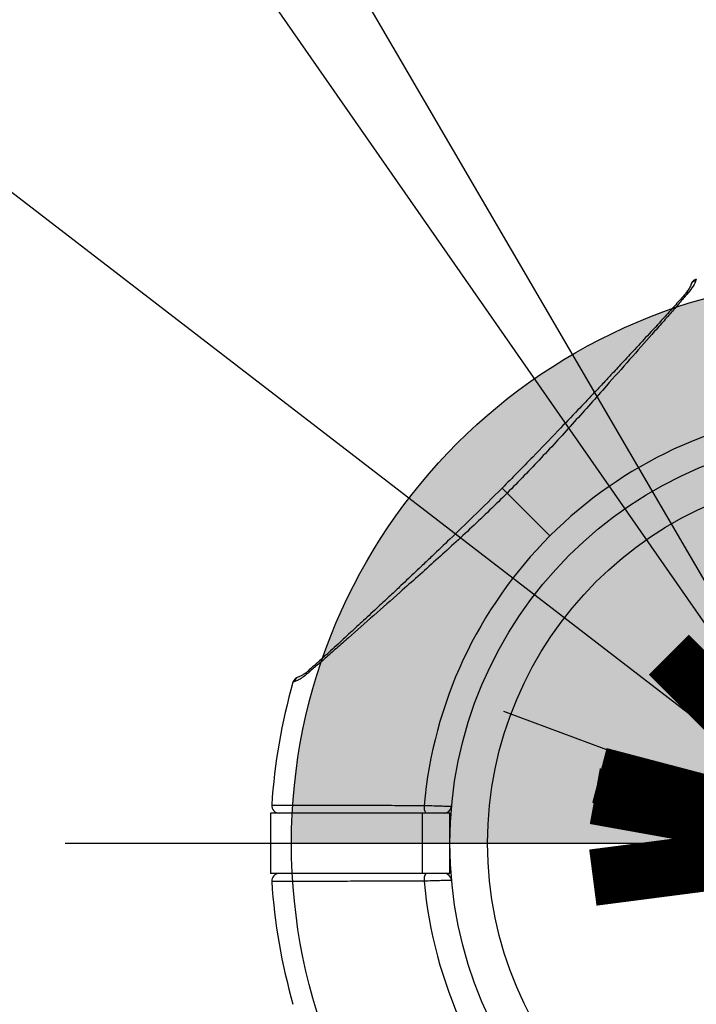
# Model space of a CAD drawing. Units: millimetres. Extents: x -19479 to 14042, y 703 to 31340.
# Drawn here: x 11626 to 11716, y 2219 to 2350 of the extents above; entities that cross this region are included whole.
import ezdxf

# ---------------------------------------------------------------- set-up
doc = ezdxf.new("R2010")
doc.units = ezdxf.units.MM
doc.linetypes.add('ACAD_ISO03W100', pattern=[30, 12, -18])
for name, color, linetype in [('HERNI_PRVEK', 4, 'Continuous'), ('KÓTY', 7, 'Continuous'), ('VYTYC_BOD', 7, 'Continuous')]:
    doc.layers.add(name, color=color, linetype=linetype)
doc.styles.add('arial', font='arial.ttf')
doc.dimstyles.new('KOTY_50', dxfattribs={"dimtxt": 125, "dimasz": 50, "dimexe": 50, "dimexo": 50, "dimgap": 30, "dimtad": 1, "dimdec": 0, "dimrnd": 10, "dimdsep": 46, "dimtxsty": 'arial', "dimblk": 'ARCHTICK', "dimcen": -1.5, "dimclrt": 2, "dimadec": 0, "dimazin": 0, "dimtfac": 0.63, "dimtdec": 0, "dimtix": 1, "dimtmove": 2, "dimatfit": 3, "dimldrblk": 'KOTA', "dimfxl": 400, "dimfxlon": 1, "dimtfill": 1, "dimtolj": 1, "dimtzin": 0, "dimarcsym": 0})

# ---------------------------------------------------------------- blocks, each defined once
blk = doc.blocks.new('_ArchTick')
at = {"color": 0, "linetype": 'ByBlock', "const_width": 0.15}
blk.add_lwpolyline([(-0.5, -0.5), (0.5, 0.5)], dxfattribs=at)
blk = doc.blocks.new('*D71')
at = {"layer": 'Defpoints', "color": 0, "linetype": 'ACAD_ISO03W100', "ltscale": 2, "transparency": 16777216}
for p in [(8613.95, 6730.8), (13412.14, 730.8), (13412.14, 730.8)]:
    blk.add_point(p, dxfattribs=at)
at = {"layer": 'KÓTY', "color": 0, "linetype": 'ACAD_ISO03W100', "lineweight": -2, "ltscale": 2, "transparency": 16777216}
for p, q in [((8613.95, 6730.8), (8653, 6762.03)), ((8613.95, 6730.8), (13412.14, 730.8)), ((13412.14, 730.8), (13451.19, 762.03))]:
    blk.add_line(p, q, dxfattribs=at)
at = {"layer": 'KÓTY', "color": 0, "linetype": 'ACAD_ISO03W100', "lineweight": -2, "ltscale": 2, "transparency": 16777216, "xscale": 50, "yscale": 50, "zscale": 50}
for p, rotation in [((8613.95, 6730.8), 128.6492793071281), ((13412.14, 730.8), 308.649279307128)]:
    blk.add_blockref('_ArchTick', p, dxfattribs=dict(at, rotation=rotation))
at = {"layer": 'KÓTY', "color": 2, "linetype": 'ACAD_ISO03W100', "ltscale": 2, "transparency": 16777216, "insert": (13257.04, 1083.87), "char_height": 125, "attachment_point": 5, "rotation": 308.6493, "style": 'arial', "bg_fill": 3, "box_fill_scale": 1.1, "bg_fill_color": 256, "bg_fill_true_color": 13158600, "bg_fill_transparency": 0}
blk.add_mtext('\\A1;7680', dxfattribs=at)
blk = doc.blocks.new('KOTA')
for p, q in [((-75, -75), (75, 75)), ((0, 75), (0, -75)), ((-75, 0), (75, 0))]:
    blk.add_line(p, q)
blk = doc.blocks.new('vytyc_bod')
h = blk.add_hatch(color=256)
h.dxf.hatch_style = 1
h.paths.add_polyline_path([(0, 0), (0, -250, 0.414214), (250, 0)])
h.paths.add_polyline_path([(0, 0), (0, 250, 0.414214), (-250, 0)])
blk.add_lwpolyline([(-350, 0), (350, 0)])
blk.add_circle((0, 0), 250)
blk = doc.blocks.new('*D73')
at = {"layer": 'Defpoints', "color": 0, "ltscale": 8, "transparency": 16777216}
for p in [(8613.95, 6730.8), (11737.14, 2240.8), (11737.14, 2240.8)]:
    blk.add_point(p, dxfattribs=at)
at = {"layer": 'KÓTY', "color": 0, "lineweight": -2, "ltscale": 8, "transparency": 16777216}
for p, q in [((8613.95, 6730.8), (8654.99, 6759.35)), ((8613.95, 6730.8), (11737.14, 2240.8)), ((11737.14, 2240.8), (11778.19, 2269.35))]:
    blk.add_line(p, q, dxfattribs=at)
at = {"layer": 'KÓTY', "color": 0, "lineweight": -2, "ltscale": 8, "transparency": 16777216, "xscale": 50, "yscale": 50, "zscale": 50}
for p, rotation in [((8613.95, 6730.8), 124.8220276187435), ((11737.14, 2240.8), 304.8220276187436)]:
    blk.add_blockref('_ArchTick', p, dxfattribs=dict(at, rotation=rotation))
at = {"layer": 'KÓTY', "color": 2, "ltscale": 8, "transparency": 16777216, "insert": (9064.02, 6255.34), "char_height": 125, "attachment_point": 5, "rotation": 304.822, "style": 'arial', "bg_fill": 3, "box_fill_scale": 1.1, "bg_fill_color": 256, "bg_fill_true_color": 13158600, "bg_fill_transparency": 0}
blk.add_mtext('\\A1;5470', dxfattribs=at)
blk = doc.blocks.new('*D74')
at = {"layer": 'Defpoints', "color": 0, "ltscale": 8, "transparency": 16777216}
for p in [(13412.14, 6730.8), (13412.14, 6730.8), (11737.14, 2240.8)]:
    blk.add_point(p, dxfattribs=at)
at = {"layer": 'KÓTY', "color": 0, "lineweight": -2, "ltscale": 8, "transparency": 16777216}
for p, q in [((13412.14, 6730.8), (13365.29, 6748.27)), ((11737.14, 2240.8), (13412.14, 6730.8)), ((11737.14, 2240.8), (11690.29, 2258.27))]:
    blk.add_line(p, q, dxfattribs=at)
at = {"layer": 'KÓTY', "color": 0, "lineweight": -2, "ltscale": 8, "transparency": 16777216, "xscale": 50, "yscale": 50, "zscale": 50}
for p, rotation in [((13412.14, 6730.8), 69.54190814855602), ((11737.14, 2240.8), 249.541908148556)]:
    blk.add_blockref('_ArchTick', p, dxfattribs=dict(at, rotation=rotation))
at = {"layer": 'KÓTY', "color": 2, "ltscale": 8, "transparency": 16777216, "insert": (13137.92, 6270.45), "char_height": 125, "attachment_point": 5, "rotation": 69.5419, "style": 'arial', "bg_fill": 3, "box_fill_scale": 1.1, "bg_fill_color": 256, "bg_fill_true_color": 13158600, "bg_fill_transparency": 0}
blk.add_mtext('\\A1;4790', dxfattribs=at)
blk = doc.blocks.new('*D77')
at = {"layer": 'Defpoints', "color": 0, "ltscale": 8, "transparency": 16777216}
for p in [(10178.95, 3440.8), (11737.14, 2240.8), (11737.14, 2240.8)]:
    blk.add_point(p, dxfattribs=at)
at = {"layer": 'KÓTY', "color": 0, "lineweight": -2, "ltscale": 8, "transparency": 16777216}
for p, q in [((10178.95, 3440.8), (10209.46, 3480.41)), ((10178.95, 3440.8), (11737.14, 2240.8)), ((11737.14, 2240.8), (11767.65, 2280.41))]:
    blk.add_line(p, q, dxfattribs=at)
at = {"layer": 'KÓTY', "color": 0, "lineweight": -2, "ltscale": 8, "transparency": 16777216, "xscale": 50, "yscale": 50, "zscale": 50}
for p, rotation in [((10178.95, 3440.8), 142.3992936340479), ((11737.14, 2240.8), 322.3992936340479)]:
    blk.add_blockref('_ArchTick', p, dxfattribs=dict(at, rotation=rotation))
at = {"layer": 'KÓTY', "color": 2, "ltscale": 8, "transparency": 16777216, "insert": (10463.8, 3350.17), "char_height": 125, "attachment_point": 5, "rotation": 322.3993, "style": 'arial', "bg_fill": 3, "box_fill_scale": 1.1, "bg_fill_color": 256, "bg_fill_true_color": 13158600, "bg_fill_transparency": 0}
blk.add_mtext('\\A1;1970', dxfattribs=at)
blk = doc.blocks.new('*D78')
at = {"layer": 'Defpoints', "color": 0, "ltscale": 8, "transparency": 16777216}
for p in [(11737.14, 3440.8), (11737.14, 3440.8), (11737.14, 2240.8)]:
    blk.add_point(p, dxfattribs=at)
at = {"layer": 'KÓTY', "color": 0, "lineweight": -2, "ltscale": 8, "transparency": 16777216}
for p, q in [((11737.14, 3440.8), (11787.14, 3440.8)), ((11737.14, 2240.8), (11737.14, 3440.8)), ((11737.14, 2240.8), (11787.14, 2240.8))]:
    blk.add_line(p, q, dxfattribs=at)
at = {"layer": 'KÓTY', "color": 0, "lineweight": -2, "ltscale": 8, "transparency": 16777216, "xscale": 50, "yscale": 50, "zscale": 50}
for p, rotation in [((11737.14, 3440.8), 90), ((11737.14, 2240.8), 270)]:
    blk.add_blockref('_ArchTick', p, dxfattribs=dict(at, rotation=rotation))
at = {"layer": 'KÓTY', "color": 2, "ltscale": 8, "transparency": 16777216, "insert": (11634.45, 3179.09), "char_height": 125, "attachment_point": 5, "rotation": 90, "style": 'arial', "bg_fill": 3, "box_fill_scale": 1.1, "bg_fill_color": 256, "bg_fill_true_color": 13158600, "bg_fill_transparency": 0}
blk.add_mtext('\\A1;1200', dxfattribs=at)
blk = doc.blocks.new('*D81')
at = {"layer": 'Defpoints', "color": 0, "ltscale": 8, "transparency": 16777216}
for p in [(11037.14, 3440.8), (11737.14, 2240.8), (11737.14, 2240.8)]:
    blk.add_point(p, dxfattribs=at)
at = {"layer": 'KÓTY', "color": 0, "lineweight": -2, "ltscale": 8, "transparency": 16777216}
for p, q in [((11037.14, 3440.8), (11080.33, 3465.99)), ((11037.14, 3440.8), (11737.14, 2240.8)), ((11737.14, 2240.8), (11780.33, 2265.99))]:
    blk.add_line(p, q, dxfattribs=at)
at = {"layer": 'KÓTY', "color": 0, "lineweight": -2, "ltscale": 8, "transparency": 16777216, "xscale": 50, "yscale": 50, "zscale": 50}
for p, rotation in [((11037.14, 3440.8), 120.2564371635282), ((11737.14, 2240.8), 300.2564371635282)]:
    blk.add_blockref('_ArchTick', p, dxfattribs=dict(at, rotation=rotation))
at = {"layer": 'KÓTY', "color": 2, "ltscale": 8, "transparency": 16777216, "insert": (11251.54, 3270.21), "char_height": 125, "attachment_point": 5, "rotation": 300.2564, "style": 'arial', "bg_fill": 3, "box_fill_scale": 1.1, "bg_fill_color": 256, "bg_fill_true_color": 13158600, "bg_fill_transparency": 0}
blk.add_mtext('\\A1;1390', dxfattribs=at)
blk = doc.blocks.new('*D82')
at = {"layer": 'Defpoints', "color": 0, "ltscale": 8, "transparency": 16777216}
for p in [(11387.38, 5021.18), (12204.16, 2299.55), (11737.14, 2240.8)]:
    blk.add_point(p, dxfattribs=at)
at = {"layer": 'KÓTY', "color": 0, "lineweight": -2, "ltscale": 8, "transparency": 16777216}
for p, q in [((11457.52, 5030), (11904.01, 5086.17)), ((11854.4, 5079.93), (12204.16, 2299.55)), ((11807.29, 2249.62), (12253.77, 2305.79))]:
    blk.add_line(p, q, dxfattribs=at)
at = {"layer": 'KÓTY', "color": 0, "lineweight": -2, "ltscale": 8, "transparency": 16777216, "xscale": 50, "yscale": 50, "zscale": 50}
for p, rotation in [((11854.4, 5079.93), 97.16999177431344), ((12204.16, 2299.55), 277.1699917743134)]:
    blk.add_blockref('_ArchTick', p, dxfattribs=dict(at, rotation=rotation))
at = {"layer": 'KÓTY', "color": 2, "ltscale": 8, "transparency": 16777216, "insert": (12122.37, 3701.45), "char_height": 125, "attachment_point": 5, "rotation": 277.17, "style": 'arial', "bg_fill": 3, "box_fill_scale": 1.1, "bg_fill_color": 256, "bg_fill_true_color": 13158600, "bg_fill_transparency": 0}
blk.add_mtext('\\A1;2800', dxfattribs=at)

msp = doc.modelspace()

# ---------------------------------------------------------------- linework, layer by layer
at = {"layer": 'HERNI_PRVEK', "ltscale": 8}
for p, q in [((11715.78416, 2315.57256), (11715.74233, 2315.44547)), ((11715.79139, 2315.59455), (11715.78416, 2315.57256)), ((11690.72765, 2287.21059), (11696.38991, 2281.54833)), ((11662.49277, 2262.19592), (11662.34369, 2262.14685)), ((11659.35671, 2244.79852), (11659.35671, 2236.79852)), ((11679.51079, 2244.79852), (11659.35671, 2244.79852)), ((11679.51079, 2236.79852), (11679.51079, 2244.79852)), ((11683.13972, 2244.79852), (11679.51079, 2244.79852)), ((11683.13972, 2236.79852), (11683.13972, 2244.79852)), ((11679.51079, 2236.79852), (11659.35671, 2236.79852)), ((11683.13972, 2236.79852), (11679.51079, 2236.79852))]:
    msp.add_line(p, q, dxfattribs=at)
for radius in [54, 49]:
    msp.add_circle((11737.13972, 2240.79852), radius, dxfattribs=at)
for centre, radius, start, end in [((11737.13972, 2240.79852), 57.62893, 94.995572, 135), ((11737.13972, 2240.79852), 57.62893, 135, 175.004428), ((11663.30529, 2261.87239), 1, 108.6151647, 164.0701621), ((11663.44707, 2261.9313), 0.99031, 109.075353, 164.5018486), ((11737.13972, 2240.79852), 77.78301, 164.0701621, 176.2663387), ((11660.51968, 2245.79852), 1, 176.2855605, 270.0000774), ((11681.11125, 2245.5696), 1.40349, 169.8561031, 213.3255205), ((11682.36746, 2245.79852), 1, 270, 354.7840914), ((11660.51968, 2235.79852), 1, 89.9999226, 183.6759455), ((11681.11125, 2236.02745), 1.40349, 146.6744795, 190.1438969), ((11682.36746, 2235.79852), 1, 5.2159086, 90), ((11737.13972, 2240.79852), 77.78301, 183.7336613, 195.9298379), ((11737.13972, 2240.79852), 57.62893, 184.995572, 225)]:
    msp.add_arc(centre, radius, start, end, dxfattribs=at)
for points, knots in [([(11715.09864, 2314.88595), (11715.05456, 2314.7439), (11714.97657, 2314.49255), (11714.53659, 2313.9048), (11714.34526, 2313.64921)], [0, 0, 0, 0, 0.565139585, 1, 1, 1, 1]), ([(11715.74233, 2315.44547), (11715.69768, 2315.29639), (11715.60811, 2314.99733), (11715.07597, 2314.2548), (11714.80911, 2313.88243)], [0, 0, 0, 0, 0.4985159792, 1, 1, 1, 1]), ([(11715.79036, 2315.59134), (11715.71935, 2315.56569), (11715.5796, 2315.51522), (11715.41364, 2315.39334), (11715.29586, 2315.27099), (11715.09579, 2314.97576), (11715.08358, 2314.89235), (11715.07312, 2314.82087)], [0, 0, 0, 0, 0.087638203, 0.172450334, 0.263841554, 0.369221617, 1, 1, 1, 1]), ([(11715.10126, 2314.87846), (11715.11377, 2314.91043), (11715.15127, 2315.00634), (11715.25485, 2315.1435), (11715.44303, 2315.32715), (11715.62443, 2315.39886), (11715.74233, 2315.44547)], [0, 0, 0, 0, 0.116373771, 0.349121312, 0.576986781, 1, 1, 1, 1]), ([(11714.34519, 2313.64913), (11713.93726, 2313.18409), (11713.16067, 2312.29876), (11711.52688, 2310.49141), (11709.69288, 2308.4928), (11707.74453, 2306.38675), (11706.03499, 2304.54853), (11704.6107, 2303.0233), (11703.31606, 2301.64316), (11701.85944, 2300.09701), (11699.88881, 2298.01599), (11697.23836, 2295.24117), (11693.89803, 2291.77257), (11691.41004, 2289.25587), (11690.05403, 2287.88422)], [0, 0, 0, 0, 0.080644709, 0.153526007, 0.250453842, 0.332228273, 0.400719395, 0.458691601, 0.501550059, 0.552202539, 0.627304326, 0.72689014, 0.851149751, 1, 1, 1, 1]), ([(11714.80911, 2313.88243), (11714.48888, 2313.50673), (11713.85056, 2312.75787), (11712.66107, 2311.38977), (11711.34602, 2309.8917), (11709.48089, 2307.77697), (11706.99314, 2304.95644), (11703.55619, 2301.06003), (11699.64409, 2296.67683), (11695.27691, 2291.87745), (11692.24237, 2288.76446), (11690.72765, 2287.21059)], [0, 0, 0, 0, 0.065099253, 0.129761492, 0.19298525, 0.25879055, 0.383919584, 0.508145541, 0.67274492, 0.836648459, 1, 1, 1, 1]), ([(11714.34999, 2313.64066), (11714.37446, 2313.66998), (11714.44439, 2313.75374), (11714.60362, 2313.83906), (11714.74297, 2313.86847), (11714.80911, 2313.88243)], [0, 0, 0, 0, 0.220521431, 0.630088238, 1, 1, 1, 1]), ([(11690.72765, 2287.21059), (11689.17384, 2285.69595), (11686.06133, 2282.66189), (11681.26979, 2278.30151), (11676.89667, 2274.40008), (11673.00073, 2270.96539), (11670.19341, 2268.485), (11668.07244, 2266.61677), (11666.56778, 2265.29383), (11665.18256, 2264.08924), (11664.42997, 2263.44796), (11664.05582, 2263.12914)], [0, 0, 0, 0, 0.163347068, 0.327208286, 0.491071118, 0.614944983, 0.740973544, 0.804720978, 0.869565394, 0.935153574, 1, 1, 1, 1]), ([(11690.05403, 2287.88422), (11688.78012, 2286.62398), (11686.48169, 2284.35021), (11683.37454, 2281.35306), (11681.13302, 2279.20521), (11679.61854, 2277.76387), (11678.5758, 2276.77503), (11677.62569, 2275.87685), (11676.51371, 2274.82902), (11675.18563, 2273.58257), (11673.521, 2272.02737), (11671.74638, 2270.37613), (11669.86472, 2268.63272), (11667.97061, 2266.89179), (11665.972, 2265.07139), (11664.87061, 2264.10387), (11664.28911, 2263.59306)], [0, 0, 0, 0, 0.138319272, 0.249560992, 0.334079079, 0.379747225, 0.413032306, 0.446822405, 0.482754617, 0.534057552, 0.592272685, 0.667185367, 0.734908058, 0.812448629, 0.90097819, 1, 1, 1, 1]), ([(11690.06446, 2287.87379), (11690.062, 2287.87625), (11690.0543, 2287.88395), (11690.12998, 2287.80827), (11690.27867, 2287.65957), (11690.48155, 2287.45669), (11690.64779, 2287.29046), (11690.72765, 2287.21059)], [0, 0, 0, 0, 0.111330176, 0.348967481, 0.579798031, 0.798114517, 1, 1, 1, 1]), ([(11664.31401, 2263.62411), (11664.1836, 2263.51331), (11663.86023, 2263.23855), (11663.48782, 2263.0276), (11663.22857, 2262.90387), (11663.15043, 2262.87781), (11663.12304, 2262.86867)], [0, 0, 0, 0, 0.1949854127, 0.4834956735, 0.8189481682, 1, 1, 1, 1]), ([(11664.29758, 2263.58826), (11664.26827, 2263.56378), (11664.18451, 2263.49386), (11664.09919, 2263.33462), (11664.06978, 2263.19527), (11664.05582, 2263.12914)], [0, 0, 0, 0, 0.220521431, 0.630088238, 1, 1, 1, 1]), ([(11664.05582, 2263.12914), (11663.83672, 2262.95913), (11663.39267, 2262.61459), (11662.83149, 2262.32125), (11662.61821, 2262.24233), (11662.49277, 2262.19592)], [0, 0, 0, 0, 0.2862923392, 0.5802107316, 1, 1, 1, 1]), ([(11663.11438, 2262.86433), (11663.11109, 2262.86308), (11663.0621, 2262.84455), (11663.00181, 2262.8254), (11662.98939, 2262.82119), (11662.98577, 2262.81997)], [0, 0, 0, 0, 0.048617275, 0.722612455, 1, 1, 1, 1]), ([(11659.5218, 2245.86364), (11659.58621, 2245.86353), (11659.71677, 2245.86331), (11660.77662, 2245.86144), (11662.47943, 2245.85835), (11664.83216, 2245.85384), (11667.7767, 2245.84777), (11670.59056, 2245.84145), (11673.442, 2245.83449), (11676.23719, 2245.82723), (11678.5579, 2245.82029), (11679.7297, 2245.81678)], [0, 0, 0, 0, 0.118655435, 0.24056218, 0.36245184, 0.487869322, 0.609869906, 0.735394519, 0.793043847, 0.89550126, 1, 1, 1, 1]), ([(11679.7297, 2245.81678), (11680.06821, 2245.80697), (11680.74527, 2245.78736), (11681.73611, 2245.75776), (11682.56602, 2245.73245), (11683.14316, 2245.71452), (11683.3488, 2245.70807), (11683.36078, 2245.70769), (11683.36332, 2245.70761)], [0, 0, 0, 0, 0.1901130621, 0.3802492448, 0.5703828541, 0.7600983487, 0.9491693339, 1, 1, 1, 1]), ([(11679.7297, 2235.78027), (11678.3572, 2235.77619), (11675.57249, 2235.76791), (11671.72131, 2235.75823), (11668.20472, 2235.75019), (11665.20268, 2235.74395), (11662.74248, 2235.73919), (11660.9391, 2235.73589), (11659.80985, 2235.7339), (11659.52668, 2235.73341), (11659.52204, 2235.73341), (11659.5218, 2235.73341)], [0, 0, 0, 0, 0.122566962, 0.248680126, 0.371262808, 0.497416533, 0.619716257, 0.745577212, 0.867619652, 0.993208137, 1, 1, 1, 1]), ([(11683.36332, 2235.88943), (11683.33031, 2235.8884), (11683.26431, 2235.88632), (11682.75001, 2235.87029), (11681.99139, 2235.84702), (11681.04258, 2235.81852), (11680.25491, 2235.79541), (11679.82649, 2235.78306), (11679.7297, 2235.78027)], [0, 0, 0, 0, 0.1884982072, 0.376893286, 0.5655103127, 0.7547458258, 0.9445899329, 1, 1, 1, 1])]:
    msp.add_open_spline(points, degree=3, knots=knots, dxfattribs=at)

# ---------------------------------------------------------------- next in the draw order: dimensions: what is measured, and where the dimension line sits
at = {"layer": 'KÓTY', "linetype": 'ACAD_ISO03W100', "ltscale": 2}
dim = msp.add_linear_dim(base=(13412.13972, 730.79852), p1=(8613.9477, 6730.79852), p2=(13412.13972, 730.79852), angle=308.6492793, dimstyle='KOTY_50', dxfattribs=at)
dim.commit()
dim.dimension.update_dxf_attribs({"geometry": '*D71', "text_midpoint": (13257.0392, 1083.87417), "dimtype": 161})

# ---------------------------------------------------------------- next in the draw order: block references
at = {"layer": 'VYTYC_BOD', "xscale": 0.3, "yscale": 0.3, "zscale": 0.3}
msp.add_blockref('vytyc_bod', (11737.13972, 2240.79852), dxfattribs=at)

# ---------------------------------------------------------------- next in the draw order: dimensions: what is measured, and where the dimension line sits
at = {"layer": 'KÓTY', "ltscale": 8}
dim = msp.add_linear_dim(base=(11737.13972, 2240.79852), p1=(8613.9477, 6730.79852), p2=(11737.13972, 2240.79852), angle=304.8220276, dimstyle='KOTY_50', dxfattribs=at)
dim.commit()
dim.dimension.update_dxf_attribs({"geometry": '*D73', "text_midpoint": (9064.01995, 6255.33822), "dimtype": 161})

# ---------------------------------------------------------------- next in the draw order: dimensions: what is measured, and where the dimension line sits
dim = msp.add_linear_dim(base=(13412.13972, 6730.79852), p1=(11737.13972, 2240.79852), p2=(13412.13972, 6730.79852), angle=69.5419081, dimstyle='KOTY_50', dxfattribs=at)
dim.commit()
dim.dimension.update_dxf_attribs({"geometry": '*D74', "text_midpoint": (13137.92282, 6270.45321), "dimtype": 161})

# ---------------------------------------------------------------- next in the draw order: dimensions: what is measured, and where the dimension line sits
dim = msp.add_linear_dim(base=(11737.13972, 2240.79852), p1=(10178.9477, 3440.79852), p2=(11737.13972, 2240.79852), angle=322.3992936, dimstyle='KOTY_50', dxfattribs=at)
dim.commit()
dim.dimension.update_dxf_attribs({"geometry": '*D77', "text_midpoint": (10463.80201, 3350.17104), "dimtype": 161})

# ---------------------------------------------------------------- next in the draw order: dimensions: what is measured, and where the dimension line sits
dim = msp.add_linear_dim(base=(11737.13972, 3440.79852), p1=(11737.13972, 2240.79852), p2=(11737.13972, 3440.79852), angle=90, dimstyle='KOTY_50', dxfattribs=at)
dim.commit()
dim.dimension.update_dxf_attribs({"geometry": '*D78', "text_midpoint": (11634.45355, 3179.08836), "dimtype": 161})

# ---------------------------------------------------------------- next in the draw order: dimensions: what is measured, and where the dimension line sits
dim = msp.add_linear_dim(base=(11737.13972, 2240.79852), p1=(11037.13972, 3440.79852), p2=(11737.13972, 2240.79852), angle=300.2564372, dimstyle='KOTY_50', dxfattribs=at)
dim.commit()
dim.dimension.update_dxf_attribs({"geometry": '*D81', "text_midpoint": (11251.53903, 3270.20623), "dimtype": 161})

# ---------------------------------------------------------------- next in the draw order: dimensions: what is measured, and where the dimension line sits
dim = msp.add_aligned_dim(p1=(11387.37516, 5021.18035), p2=(11737.13972, 2240.79852), distance=470.70247, dimstyle='KOTY_50', dxfattribs=at)
dim.commit()
dim.dimension.update_dxf_attribs({"geometry": '*D82', "text_midpoint": (12122.36707, 3701.44972)})

doc.saveas('drawing.dxf')
